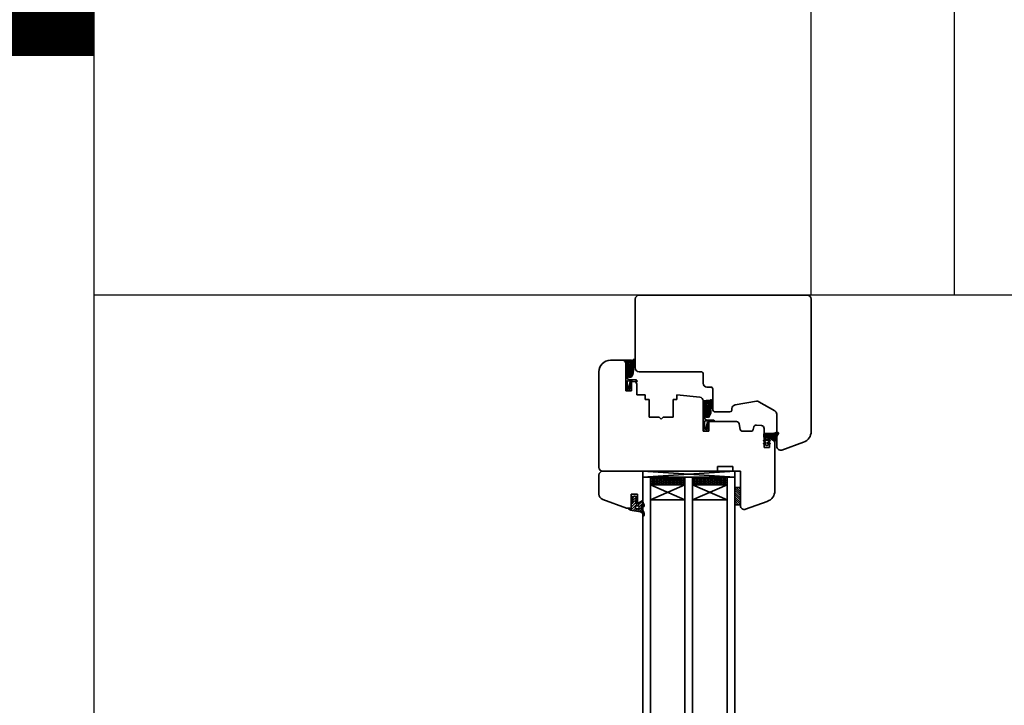
# Model space of a CAD drawing. Units: inches. Extents: x -55289 to 383486, y -40516 to 88872.
# Drawn here: x 16031 to 16546, y 7612 to 7970 of the extents above; entities that cross this region are included whole.
import ezdxf

# ---------------------------------------------------------------- set-up
doc = ezdxf.new("R2010")
doc.units = ezdxf.units.IN
doc.header["$LTSCALE"] = 250
doc.header["$MEASUREMENT"] = 0
for name, color, linetype in [('murivo', 7, 'Continuous'), ('Otvory', 8, 'Continuous'), ('Šrafy', 8, 'Continuous')]:
    doc.layers.add(name, color=color, linetype=linetype)
doc.layers.add('Výplne otvorov', color=7, linetype='Continuous', lineweight=35)
doc.linetypes.add('IZOLACE', pattern='A,0.00254,-2.54,[134,ltypeshp.shx,S=2.54,R=0,X=-2.54,Y=0],-5.08,[134,ltypeshp.shx,S=2.54,R=180,X=2.54,Y=0],-2.54', length=10.16254)

# ---------------------------------------------------------------- blocks, each defined once
blk = doc.blocks.new('A$C74C54D14')
at = {"layer": 'Výplne otvorov'}
h = blk.add_hatch(dxfattribs=at)
h.set_pattern_fill('ANSI31', color=256, scale=0.3, angle=180, style=0)
h.set_pattern_definition([(135, (2020.6355, -682.8932), (0.6735192, 0.6735192), [])])
h.paths.add_polyline_path([(-94.1, -488.6), (-95.62, -488.87, -0.375997), (-95.09, -487.96, -0.0375), (-93.64, -487.59), (-89.36, -486.87, 0.319609), (-88.12, -485.65), (-87.99, -484.95, -0.95535), (-87.4, -485.03), (-87.4, -485.93, -0.27161), (-88.53, -487.83, 0.339746), (-88.93, -488.64), (-88.51, -490.44, 0.748609), (-88.16, -490.48), (-88.09, -490.18), (-88.01, -489.7, -0.922605), (-87.4, -489.75), (-87.4, -490.44, -0.194581), (-88.12, -491.72, -0.994602), (-88.53, -492.41), (-91, -490.98, 0.57735), (-91.68, -491.37), (-91.68, -492.74, 0.133793), (-91.38, -492.49, -0.927124), (-90.97, -492.72, -0.184553), (-91.68, -493.39), (-91.68, -494.2, 0.133793), (-91.38, -493.95, -0.927124), (-90.97, -494.19, -0.184553), (-91.68, -494.85), (-92.28, -495.07, -0.176327), (-92.62, -495.07), (-93.22, -494.85, -0.184553), (-93.93, -494.19, -0.927124), (-93.52, -493.95, 0.133793), (-93.22, -494.2), (-93.22, -493.39, -0.184553), (-93.93, -492.72, -0.927124), (-93.52, -492.49, 0.133793), (-93.22, -492.74), (-93.22, -491.7, 0.354053), (-93.86, -491.11, -0.357717), (-94.1, -490.81)])
h.paths.add_polyline_path([(-91.62, -489.89), (-90.23, -489.89, 0.493145), (-89.94, -489.52), (-90.18, -488.6, 0.388879), (-90.52, -488.38), (-91.68, -488.58, 0.36397), (-91.92, -488.88), (-91.92, -489.59, 0.414214)], flags=16)
h = blk.add_hatch(dxfattribs=at)
h.set_pattern_fill('HEX', color=256, scale=0.05, angle=180, style=0)
h.set_pattern_definition([(180, (275.9652, -156.72), (-3e-17, -0.274963), [0.15875, -0.3175]), (300, (275.9652, -156.72), (0.23812494, 0.1374815), [0.15875, -0.3175]), (240, (275.80644, -156.72), (0.23812494, -0.1374815), [0.15875, -0.3175])])
edge = h.paths.add_edge_path()
edge.add_arc((-24.2, -526.01), 0.2, 450, 540)
edge.add_line((-24.4, -526.01), (-24.4, -527.41))
edge.add_arc((-24.2, -527.41), 0.2, 180, 287.2481)
edge.add_line((-24.14, -527.6), (-21.63, -527.51))
edge.add_arc((-21.3, -536.71), 9.2, 427.9461, 452, ccw=False)
edge.add_arc((-17.7, -527.81), 0.4, 247.9461, 395.2169)
edge.add_arc((-10.67, -522.85), 8.2, 187.6806, 215.2169, ccw=False)
edge.add_arc((-18.85, -523.95), 0.05, 367.6806, 480)
edge.add_line((-18.88, -523.91), (-22.05, -525.74))
edge.add_arc((-22.3, -525.31), 0.5, 270, 300, ccw=False)
edge.add_line((-22.3, -525.81), (-24.2, -525.81))
h = blk.add_hatch(color=256, dxfattribs=at)
edge = h.paths.add_edge_path()
edge.add_line((-23.2, -524.81), (-23.2, -524.21))
edge.add_arc((-23.2, -524.51), 0.3, 450, 630)
h = blk.add_hatch(color=256, dxfattribs=at)
edge = h.paths.add_edge_path()
edge.add_arc((-23.2, -524.51), 0.3, 270, 450)
edge.add_line((-23.2, -524.21), (-23.2, -524.81))
for p, q in [((-96.6, -488.78), (-109.03, -493.3)), ((-94.1, -488.6), (-95.62, -488.87)), ((-94.1, -488.6), (-95.62, -488.87)), ((-94.1, -488.6), (-95.57, -488.6)), ((-94.1, -496.1), (-94.1, -488.6)), ((-94.1, -490.81), (-94.1, -488.6)), ((-94.1, -490.81), (-94.1, -488.6)), ((-93.64, -487.59), (-89.33, -486.87)), ((-91.92, -488.88), (-91.92, -489.59)), ((-91.92, -489.59), (-91.92, -488.88)), ((-90.52, -488.38), (-91.68, -488.58)), ((-91.68, -488.58), (-90.52, -488.38)), ((-89.94, -489.52), (-90.18, -488.6)), ((-90.18, -488.6), (-89.94, -489.52)), ((-88.92, -488.69), (-88.51, -490.44)), ((-88.12, -485.65), (-87.99, -484.95)), ((-88.12, -485.65), (-87.99, -484.95)), ((-87.4, -484.98), (-87.4, -485.9)), ((-87.4, -485.9), (-87.4, -485.03)), ((-34.32, -488.12), (-22.95, -492.26)), ((-93.22, -492.74), (-93.22, -491.7)), ((-93.22, -492.74), (-93.22, -491.7)), ((-93.22, -494.2), (-93.22, -493.39)), ((-93.22, -494.2), (-93.22, -493.39)), ((-91.68, -491.37), (-91.68, -492.74)), ((-91.68, -492.74), (-91.68, -491.37)), ((-91.68, -493.39), (-91.68, -494.2)), ((-91.68, -494.2), (-91.68, -493.39)), ((-91.62, -489.89), (-90.23, -489.89)), ((-90.23, -489.89), (-91.62, -489.89)), ((-88.53, -492.41), (-91, -490.98)), ((-90.8, -491.1), (-88, -492.72)), ((-90.8, -496.1), (-90.8, -491.1)), ((-88.16, -490.48), (-88.09, -490.18)), ((-88.09, -490.18), (-88.01, -489.7)), ((-88.09, -490.18), (-88.01, -489.7)), ((-88, -508), (-88, -494.12)), ((-87.4, -489.75), (-87.4, -490.44)), ((-87.4, -490.44), (-87.4, -489.75)), ((-66, -493), (-84, -493)), ((-66, -493), (-84, -501)), ((-84, -493), (-66, -501)), ((-44, -493), (-62, -493)), ((-44, -501), (-62, -493)), ((-44, -493), (-62, -501)), ((-40, -499.5), (-40, -490.5)), ((-38.02, -490.5), (-40, -492.48)), ((-39.15, -490.5), (-40, -491.35)), ((-40, -499.5), (-40, -490.5)), ((-40, -490.5), (-37, -490.5)), ((-37, -490.6), (-40, -493.6)), ((-37, -491.72), (-40, -494.72)), ((-37, -492.84), (-40, -495.84)), ((-37, -493.97), (-40, -496.97)), ((-37, -508), (-37, -490)), ((-37, -490.5), (-37, -499.5)), ((-111, -496.12), (-111, -506)), ((-90.8, -496.1), (-94.1, -496.1)), ((-92.62, -495.07), (-93.22, -494.85)), ((-92.62, -495.07), (-93.22, -494.85)), ((-91.68, -494.85), (-92.28, -495.07)), ((-92.28, -495.07), (-91.68, -494.85)), ((-37, -495.09), (-40, -498.09)), ((-37, -496.21), (-40, -499.21)), ((-37, -497.33), (-39.17, -499.5)), ((-37, -498.46), (-38.04, -499.5)), ((-19, -522.59), (-19, -497.9)), ((-66, -501), (-84, -501)), ((-83.85, -501.79), (-84, -501.54)), ((-84, -502.05), (-83.85, -501.79)), ((-83.85, -502.89), (-84, -502.64)), ((-84, -503.15), (-83.85, -502.89)), ((-83.85, -503.99), (-84, -503.74)), ((-84, -504.25), (-83.85, -503.99)), ((-80, -504), (-84, -505)), ((-83.22, -501.79), (-83.85, -501.79)), ((-83.22, -502.89), (-83.85, -502.89)), ((-83.22, -503.99), (-83.85, -503.99)), ((-83.22, -501.79), (-82.9, -501.24)), ((-82.9, -502.34), (-83.22, -501.79)), ((-83.22, -502.89), (-82.9, -502.34)), ((-82.9, -503.44), (-83.22, -502.89)), ((-83.22, -503.99), (-82.9, -503.44)), ((-82.9, -504.54), (-83.22, -503.99)), ((-82.9, -501.24), (-83.04, -501)), ((-83.02, -504.76), (-82.9, -504.54)), ((-82.26, -501.24), (-82.9, -501.24)), ((-82.26, -502.34), (-82.9, -502.34)), ((-82.26, -503.44), (-82.9, -503.44)), ((-82.26, -504.54), (-82.9, -504.54)), ((-82.26, -501.24), (-82.12, -501)), ((-81.95, -501.79), (-82.26, -501.24)), ((-82.26, -502.34), (-81.95, -501.79)), ((-81.95, -502.89), (-82.26, -502.34)), ((-82.26, -503.44), (-81.95, -502.89)), ((-81.95, -503.99), (-82.26, -503.44)), ((-82.26, -504.54), (-81.95, -503.99)), ((-82.25, -504.56), (-82.26, -504.54)), ((-81.31, -501.79), (-81.95, -501.79)), ((-81.31, -502.89), (-81.95, -502.89)), ((-81.31, -503.99), (-81.95, -503.99)), ((-81.31, -501.79), (-80.99, -501.24)), ((-80.99, -502.34), (-81.31, -501.79)), ((-81.31, -502.89), (-80.99, -502.34)), ((-80.99, -503.44), (-81.31, -502.89)), ((-81.31, -503.99), (-80.99, -503.44)), ((-81.14, -504.29), (-81.31, -503.99)), ((-80.99, -501.24), (-81.14, -501)), ((-80.36, -501.24), (-80.99, -501.24)), ((-80.36, -502.34), (-80.99, -502.34)), ((-80.36, -503.44), (-80.99, -503.44)), ((-80.36, -501.24), (-80.22, -501)), ((-80.04, -501.79), (-80.36, -501.24)), ((-80.36, -502.34), (-80.04, -501.79)), ((-80.04, -502.89), (-80.36, -502.34)), ((-80.36, -503.44), (-80.04, -502.89)), ((-80.04, -503.99), (-80.36, -503.44)), ((-80.05, -504.01), (-80.04, -503.99)), ((-79.41, -501.79), (-80.04, -501.79)), ((-79.41, -502.89), (-80.04, -502.89)), ((-79.41, -503.99), (-80.04, -503.99)), ((-70, -504), (-80, -504)), ((-79.41, -501.79), (-79.09, -501.24)), ((-79.09, -502.34), (-79.41, -501.79)), ((-79.41, -502.89), (-79.09, -502.34)), ((-79.09, -503.44), (-79.41, -502.89)), ((-79.41, -503.99), (-79.09, -503.44)), ((-79.4, -504), (-79.41, -503.99)), ((-79.09, -501.24), (-79.23, -501)), ((-78.45, -501.24), (-79.09, -501.24)), ((-78.45, -502.34), (-79.09, -502.34)), ((-78.45, -503.44), (-79.09, -503.44)), ((-78.45, -501.24), (-78.31, -501)), ((-78.14, -501.79), (-78.45, -501.24)), ((-78.45, -502.34), (-78.14, -501.79)), ((-78.14, -502.89), (-78.45, -502.34)), ((-78.45, -503.44), (-78.14, -502.89)), ((-78.14, -503.99), (-78.45, -503.44)), ((-77.5, -501.79), (-78.14, -501.79)), ((-77.5, -502.89), (-78.14, -502.89)), ((-77.5, -503.99), (-78.14, -503.99)), ((-78.14, -504), (-78.14, -503.99)), ((-77.5, -501.79), (-77.18, -501.24)), ((-77.18, -502.34), (-77.5, -501.79)), ((-77.5, -502.89), (-77.18, -502.34)), ((-77.18, -503.44), (-77.5, -502.89)), ((-77.5, -503.99), (-77.18, -503.44)), ((-77.5, -504), (-77.5, -503.99)), ((-77.18, -501.24), (-77.33, -501)), ((-76.55, -501.24), (-77.18, -501.24)), ((-76.55, -502.34), (-77.18, -502.34)), ((-76.55, -503.44), (-77.18, -503.44)), ((-76.55, -501.24), (-76.41, -501)), ((-76.23, -501.79), (-76.55, -501.24)), ((-76.55, -502.34), (-76.23, -501.79)), ((-76.23, -502.89), (-76.55, -502.34)), ((-76.55, -503.44), (-76.23, -502.89)), ((-76.23, -503.99), (-76.55, -503.44)), ((-75.6, -501.79), (-76.23, -501.79)), ((-75.6, -502.89), (-76.23, -502.89)), ((-75.6, -503.99), (-76.23, -503.99)), ((-76.23, -504), (-76.23, -503.99)), ((-75.6, -501.79), (-75.28, -501.24)), ((-75.28, -502.34), (-75.6, -501.79)), ((-75.6, -502.89), (-75.28, -502.34)), ((-75.28, -503.44), (-75.6, -502.89)), ((-75.6, -503.99), (-75.28, -503.44)), ((-75.59, -504), (-75.6, -503.99)), ((-75.28, -501.24), (-75.42, -501)), ((-74.64, -501.24), (-75.28, -501.24)), ((-74.64, -502.34), (-75.28, -502.34)), ((-74.64, -503.44), (-75.28, -503.44)), ((-74.64, -501.24), (-74.5, -501)), ((-74.33, -501.79), (-74.64, -501.24)), ((-74.64, -502.34), (-74.33, -501.79)), ((-74.33, -502.89), (-74.64, -502.34)), ((-74.64, -503.44), (-74.33, -502.89)), ((-74.33, -503.99), (-74.64, -503.44)), ((-73.69, -501.79), (-74.33, -501.79)), ((-73.69, -502.89), (-74.33, -502.89)), ((-73.69, -503.99), (-74.33, -503.99)), ((-74.33, -504), (-74.33, -503.99)), ((-73.69, -501.79), (-73.37, -501.24)), ((-73.37, -502.34), (-73.69, -501.79)), ((-73.69, -502.89), (-73.37, -502.34)), ((-73.37, -503.44), (-73.69, -502.89)), ((-73.69, -503.99), (-73.37, -503.44)), ((-73.69, -504), (-73.69, -503.99)), ((-73.37, -501.24), (-73.52, -501)), ((-72.74, -501.24), (-73.37, -501.24)), ((-72.74, -502.34), (-73.37, -502.34)), ((-72.74, -503.44), (-73.37, -503.44)), ((-72.74, -501.24), (-72.6, -501)), ((-72.42, -501.79), (-72.74, -501.24)), ((-72.74, -502.34), (-72.42, -501.79)), ((-72.42, -502.89), (-72.74, -502.34)), ((-72.74, -503.44), (-72.42, -502.89)), ((-72.42, -503.99), (-72.74, -503.44)), ((-71.79, -501.79), (-72.42, -501.79)), ((-71.79, -502.89), (-72.42, -502.89)), ((-71.79, -503.99), (-72.42, -503.99)), ((-72.42, -504), (-72.42, -503.99)), ((-71.79, -501.79), (-71.47, -501.24)), ((-71.47, -502.34), (-71.79, -501.79)), ((-71.79, -502.89), (-71.47, -502.34)), ((-71.47, -503.44), (-71.79, -502.89)), ((-71.79, -503.99), (-71.47, -503.44)), ((-71.78, -504), (-71.79, -503.99)), ((-71.47, -501.24), (-71.61, -501)), ((-70.83, -501.24), (-71.47, -501.24)), ((-70.83, -502.34), (-71.47, -502.34)), ((-70.83, -503.44), (-71.47, -503.44)), ((-70.83, -501.24), (-70.69, -501)), ((-70.52, -501.79), (-70.83, -501.24)), ((-70.83, -502.34), (-70.52, -501.79)), ((-70.52, -502.89), (-70.83, -502.34)), ((-70.83, -503.44), (-70.52, -502.89)), ((-70.52, -503.99), (-70.83, -503.44)), ((-69.88, -501.79), (-70.52, -501.79)), ((-69.88, -502.89), (-70.52, -502.89)), ((-69.88, -503.99), (-70.52, -503.99)), ((-70.52, -504), (-70.52, -503.99)), ((-66, -505), (-70, -504)), ((-69.88, -501.79), (-69.56, -501.24)), ((-69.56, -502.34), (-69.88, -501.79)), ((-69.88, -502.89), (-69.56, -502.34)), ((-69.56, -503.44), (-69.88, -502.89)), ((-69.88, -503.99), (-69.56, -503.44)), ((-69.86, -504.04), (-69.88, -503.99)), ((-69.56, -501.24), (-69.71, -501)), ((-68.93, -501.24), (-69.56, -501.24)), ((-68.93, -502.34), (-69.56, -502.34)), ((-68.93, -503.44), (-69.56, -503.44)), ((-68.93, -501.24), (-68.79, -501)), ((-68.61, -501.79), (-68.93, -501.24)), ((-68.93, -502.34), (-68.61, -501.79)), ((-68.61, -502.89), (-68.93, -502.34)), ((-68.93, -503.44), (-68.61, -502.89)), ((-68.61, -503.99), (-68.93, -503.44)), ((-68.79, -504.3), (-68.61, -503.99)), ((-67.98, -501.79), (-68.61, -501.79)), ((-67.98, -502.89), (-68.61, -502.89)), ((-67.98, -503.99), (-68.61, -503.99)), ((-67.98, -501.79), (-67.66, -501.24)), ((-67.66, -502.34), (-67.98, -501.79)), ((-67.98, -502.89), (-67.66, -502.34)), ((-67.66, -503.44), (-67.98, -502.89)), ((-67.98, -503.99), (-67.66, -503.44)), ((-67.66, -504.54), (-67.98, -503.99)), ((-67.66, -501.24), (-67.8, -501)), ((-67.68, -504.58), (-67.66, -504.54)), ((-67.02, -501.24), (-67.66, -501.24)), ((-67.02, -502.34), (-67.66, -502.34)), ((-67.02, -503.44), (-67.66, -503.44)), ((-67.02, -504.54), (-67.66, -504.54)), ((-67.02, -501.24), (-66.88, -501)), ((-66.71, -501.79), (-67.02, -501.24)), ((-67.02, -502.34), (-66.71, -501.79)), ((-66.71, -502.89), (-67.02, -502.34)), ((-67.02, -503.44), (-66.71, -502.89)), ((-66.71, -503.99), (-67.02, -503.44)), ((-67.02, -504.54), (-66.71, -503.99)), ((-66.89, -504.78), (-67.02, -504.54)), ((-66.07, -501.79), (-66.71, -501.79)), ((-66.07, -502.89), (-66.71, -502.89)), ((-66.07, -503.99), (-66.71, -503.99)), ((-66.07, -501.79), (-66, -501.67)), ((-66, -501.92), (-66.07, -501.79)), ((-66.07, -502.89), (-66, -502.77)), ((-66, -503.02), (-66.07, -502.89)), ((-66.07, -503.99), (-66, -503.87)), ((-66, -504.12), (-66.07, -503.99)), ((-44, -501), (-62, -501)), ((-61.94, -501.24), (-62, -501.15)), ((-62, -501.34), (-61.94, -501.24)), ((-61.94, -502.34), (-62, -502.25)), ((-62, -502.44), (-61.94, -502.34)), ((-61.94, -503.44), (-62, -503.35)), ((-62, -503.54), (-61.94, -503.44)), ((-58, -504), (-62, -505)), ((-61.94, -504.54), (-62, -504.45)), ((-62, -504.64), (-61.94, -504.54)), ((-61.31, -501.24), (-61.94, -501.24)), ((-61.31, -502.34), (-61.94, -502.34)), ((-61.31, -503.44), (-61.94, -503.44)), ((-61.31, -504.54), (-61.94, -504.54)), ((-61.31, -501.24), (-61.17, -501)), ((-60.99, -501.79), (-61.31, -501.24)), ((-61.31, -502.34), (-60.99, -501.79)), ((-60.99, -502.89), (-61.31, -502.34)), ((-61.31, -503.44), (-60.99, -502.89)), ((-60.99, -503.99), (-61.31, -503.44)), ((-61.31, -504.54), (-60.99, -503.99)), ((-61.17, -504.79), (-61.31, -504.54)), ((-60.36, -501.79), (-60.99, -501.79)), ((-60.36, -502.89), (-60.99, -502.89)), ((-60.36, -503.99), (-60.99, -503.99)), ((-60.36, -501.79), (-60.04, -501.24)), ((-60.04, -502.34), (-60.36, -501.79)), ((-60.36, -502.89), (-60.04, -502.34)), ((-60.04, -503.44), (-60.36, -502.89)), ((-60.36, -503.99), (-60.04, -503.44)), ((-60.06, -504.51), (-60.36, -503.99)), ((-60.04, -501.24), (-60.18, -501)), ((-59.4, -501.24), (-60.04, -501.24)), ((-59.4, -502.34), (-60.04, -502.34)), ((-59.4, -503.44), (-60.04, -503.44)), ((-59.4, -501.24), (-59.26, -501)), ((-59.09, -501.79), (-59.4, -501.24)), ((-59.4, -502.34), (-59.09, -501.79)), ((-59.09, -502.89), (-59.4, -502.34)), ((-59.4, -503.44), (-59.09, -502.89)), ((-59.09, -503.99), (-59.4, -503.44)), ((-59.27, -504.32), (-59.09, -503.99)), ((-58.45, -501.79), (-59.09, -501.79)), ((-58.45, -502.89), (-59.09, -502.89)), ((-58.45, -503.99), (-59.09, -503.99)), ((-58.45, -501.79), (-58.13, -501.24)), ((-58.13, -502.34), (-58.45, -501.79)), ((-58.45, -502.89), (-58.13, -502.34)), ((-58.13, -503.44), (-58.45, -502.89)), ((-58.45, -503.99), (-58.13, -503.44)), ((-58.39, -504.1), (-58.45, -503.99)), ((-58.13, -501.24), (-58.28, -501)), ((-57.5, -501.24), (-58.13, -501.24)), ((-57.5, -502.34), (-58.13, -502.34)), ((-57.5, -503.44), (-58.13, -503.44)), ((-48, -504), (-58, -504)), ((-57.5, -501.24), (-57.36, -501)), ((-57.18, -501.79), (-57.5, -501.24)), ((-57.5, -502.34), (-57.18, -501.79)), ((-57.18, -502.89), (-57.5, -502.34)), ((-57.5, -503.44), (-57.18, -502.89)), ((-57.18, -503.99), (-57.5, -503.44)), ((-56.55, -501.79), (-57.18, -501.79)), ((-56.55, -502.89), (-57.18, -502.89)), ((-56.55, -503.99), (-57.18, -503.99)), ((-57.18, -504), (-57.18, -503.99)), ((-56.55, -501.79), (-56.23, -501.24)), ((-56.23, -502.34), (-56.55, -501.79)), ((-56.55, -502.89), (-56.23, -502.34)), ((-56.23, -503.44), (-56.55, -502.89)), ((-56.55, -503.99), (-56.23, -503.44)), ((-56.54, -504), (-56.55, -503.99)), ((-56.23, -501.24), (-56.37, -501)), ((-55.59, -501.24), (-56.23, -501.24)), ((-55.59, -502.34), (-56.23, -502.34)), ((-55.59, -503.44), (-56.23, -503.44)), ((-55.59, -501.24), (-55.45, -501)), ((-55.28, -501.79), (-55.59, -501.24)), ((-55.59, -502.34), (-55.28, -501.79)), ((-55.28, -502.89), (-55.59, -502.34)), ((-55.59, -503.44), (-55.28, -502.89)), ((-55.28, -503.99), (-55.59, -503.44)), ((-54.64, -501.79), (-55.28, -501.79)), ((-54.64, -502.89), (-55.28, -502.89)), ((-54.64, -503.99), (-55.28, -503.99)), ((-55.28, -504), (-55.28, -503.99)), ((-54.64, -501.79), (-54.32, -501.24)), ((-54.32, -502.34), (-54.64, -501.79)), ((-54.64, -502.89), (-54.32, -502.34)), ((-54.32, -503.44), (-54.64, -502.89)), ((-54.64, -503.99), (-54.32, -503.44)), ((-54.64, -504), (-54.64, -503.99)), ((-54.32, -501.24), (-54.47, -501)), ((-53.69, -501.24), (-54.32, -501.24)), ((-53.69, -502.34), (-54.32, -502.34)), ((-53.69, -503.44), (-54.32, -503.44)), ((-53.69, -501.24), (-53.55, -501)), ((-53.37, -501.79), (-53.69, -501.24)), ((-53.69, -502.34), (-53.37, -501.79)), ((-53.37, -502.89), (-53.69, -502.34)), ((-53.69, -503.44), (-53.37, -502.89)), ((-53.37, -503.99), (-53.69, -503.44)), ((-52.74, -501.79), (-53.37, -501.79)), ((-52.74, -502.89), (-53.37, -502.89)), ((-52.74, -503.99), (-53.37, -503.99)), ((-53.37, -504), (-53.37, -503.99)), ((-52.74, -501.79), (-52.42, -501.24)), ((-52.42, -502.34), (-52.74, -501.79)), ((-52.74, -502.89), (-52.42, -502.34)), ((-52.42, -503.44), (-52.74, -502.89)), ((-52.74, -503.99), (-52.42, -503.44)), ((-52.73, -504), (-52.74, -503.99)), ((-52.42, -501.24), (-52.56, -501)), ((-51.78, -501.24), (-52.42, -501.24)), ((-51.78, -502.34), (-52.42, -502.34)), ((-51.78, -503.44), (-52.42, -503.44)), ((-51.78, -501.24), (-51.64, -501)), ((-51.47, -501.79), (-51.78, -501.24)), ((-51.78, -502.34), (-51.47, -501.79)), ((-51.47, -502.89), (-51.78, -502.34)), ((-51.78, -503.44), (-51.47, -502.89)), ((-51.47, -503.99), (-51.78, -503.44)), ((-50.83, -501.79), (-51.47, -501.79)), ((-50.83, -502.89), (-51.47, -502.89)), ((-50.83, -503.99), (-51.47, -503.99)), ((-51.47, -504), (-51.47, -503.99)), ((-50.83, -501.79), (-50.51, -501.24)), ((-50.51, -502.34), (-50.83, -501.79)), ((-50.83, -502.89), (-50.51, -502.34)), ((-50.51, -503.44), (-50.83, -502.89)), ((-50.83, -503.99), (-50.51, -503.44)), ((-50.83, -504), (-50.83, -503.99)), ((-50.51, -501.24), (-50.66, -501)), ((-49.88, -501.24), (-50.51, -501.24)), ((-49.88, -502.34), (-50.51, -502.34)), ((-49.88, -503.44), (-50.51, -503.44)), ((-49.88, -501.24), (-49.74, -501)), ((-49.56, -501.79), (-49.88, -501.24)), ((-49.88, -502.34), (-49.56, -501.79)), ((-49.56, -502.89), (-49.88, -502.34)), ((-49.88, -503.44), (-49.56, -502.89)), ((-49.56, -503.99), (-49.88, -503.44)), ((-48.93, -501.79), (-49.56, -501.79)), ((-48.93, -502.89), (-49.56, -502.89)), ((-48.93, -503.99), (-49.56, -503.99)), ((-49.56, -504), (-49.56, -503.99)), ((-48.93, -501.79), (-48.61, -501.24)), ((-48.61, -502.34), (-48.93, -501.79)), ((-48.93, -502.89), (-48.61, -502.34)), ((-48.61, -503.44), (-48.93, -502.89)), ((-48.93, -503.99), (-48.61, -503.44)), ((-48.92, -504), (-48.93, -503.99)), ((-48.61, -501.24), (-48.75, -501)), ((-47.97, -501.24), (-48.61, -501.24)), ((-47.97, -502.34), (-48.61, -502.34)), ((-47.97, -503.44), (-48.61, -503.44)), ((-44, -505), (-48, -504)), ((-47.97, -501.24), (-47.83, -501)), ((-47.66, -501.79), (-47.97, -501.24)), ((-47.97, -502.34), (-47.66, -501.79)), ((-47.66, -502.89), (-47.97, -502.34)), ((-47.97, -503.44), (-47.66, -502.89)), ((-47.66, -503.99), (-47.97, -503.44)), ((-47.7, -504.07), (-47.66, -503.99)), ((-47.02, -501.79), (-47.66, -501.79)), ((-47.02, -502.89), (-47.66, -502.89)), ((-47.02, -503.99), (-47.66, -503.99)), ((-47.02, -501.79), (-46.7, -501.24)), ((-46.7, -502.34), (-47.02, -501.79)), ((-47.02, -502.89), (-46.7, -502.34)), ((-46.7, -503.44), (-47.02, -502.89)), ((-47.02, -503.99), (-46.7, -503.44)), ((-46.85, -504.29), (-47.02, -503.99)), ((-46.7, -501.24), (-46.85, -501)), ((-46.07, -501.24), (-46.7, -501.24)), ((-46.07, -502.34), (-46.7, -502.34)), ((-46.07, -503.44), (-46.7, -503.44)), ((-46.07, -501.24), (-45.93, -501)), ((-45.75, -501.79), (-46.07, -501.24)), ((-46.07, -502.34), (-45.75, -501.79)), ((-45.75, -502.89), (-46.07, -502.34)), ((-46.07, -503.44), (-45.75, -502.89)), ((-45.75, -503.99), (-46.07, -503.44)), ((-46.04, -504.49), (-45.75, -503.99)), ((-45.12, -501.79), (-45.75, -501.79)), ((-45.12, -502.89), (-45.75, -502.89)), ((-45.12, -503.99), (-45.75, -503.99)), ((-45.12, -501.79), (-44.8, -501.24)), ((-44.8, -502.34), (-45.12, -501.79)), ((-45.12, -502.89), (-44.8, -502.34)), ((-44.8, -503.44), (-45.12, -502.89)), ((-45.12, -503.99), (-44.8, -503.44)), ((-44.8, -504.54), (-45.12, -503.99)), ((-44.8, -501.24), (-44.94, -501)), ((-44.93, -504.77), (-44.8, -504.54)), ((-44.16, -501.24), (-44.8, -501.24)), ((-44.16, -502.34), (-44.8, -502.34)), ((-44.16, -503.44), (-44.8, -503.44)), ((-44.16, -504.54), (-44.8, -504.54)), ((-44.16, -501.24), (-44.02, -501)), ((-44, -501.53), (-44.16, -501.24)), ((-44.16, -502.34), (-44, -502.06)), ((-44, -502.63), (-44.16, -502.34)), ((-44.16, -503.44), (-44, -503.16)), ((-44, -503.73), (-44.16, -503.44)), ((-44.16, -504.54), (-44, -504.26)), ((-44, -504.83), (-44.16, -504.54)), ((-37, -499.5), (-40, -499.5)), ((-49.25, -508), (-109, -508)), ((-88, -508), (-109, -508)), ((-84, -505), (-88, -505)), ((-88, -508), (-88, -505)), ((-40, -508), (-88, -505)), ((-40, -505), (-88, -508)), ((-40, -505), (-88, -505)), ((-40, -508), (-88, -508)), ((-83.92, -504.98), (-84, -504.84)), ((-66.01, -505), (-66, -504.97)), ((-62, -505), (-66, -505)), ((-49, -508.25), (-49.25, -508)), ((-49, -510.5), (-49, -508.25)), ((-40, -505), (-44, -505)), ((-41, -508.25), (-40.75, -508)), ((-41, -510.5), (-41, -508.25)), ((-37, -508), (-40.75, -508)), ((-40, -508), (-40, -505)), ((-111, -560), (-111, -510)), ((-41, -510.5), (-49, -510.5)), ((-15.32, -519.12), (-3.95, -523.26)), ((-23.54, -521.58), (-24.81, -522.17)), ((-23.76, -523.29), (-24.81, -523.77)), ((-23.7, -522.37), (-24.63, -522.64)), ((-23.8, -524), (-24.63, -524.24)), ((-24.6, -530.39), (-24.6, -520.37)), ((-21.8, -520.37), (-24.6, -520.37)), ((-21.8, -520.37), (-24.6, -520.37)), ((-23.88, -525.23), (-23.8, -524)), ((-23.76, -523.29), (-23.7, -522.37)), ((-22.86, -521.58), (-21.59, -522.17)), ((-22.64, -523.29), (-22.7, -522.37)), ((-22.7, -522.37), (-21.77, -522.64)), ((-22.64, -523.29), (-21.59, -523.77)), ((-22.6, -524), (-21.77, -524.24)), ((-22.52, -525.23), (-22.6, -524)), ((-18.88, -523.91), (-22.05, -525.74)), ((-18.98, -523.74), (-21.93, -525.44)), ((-21.8, -524.5), (-21.8, -520.37)), ((-21.05, -524.93), (-20, -524.33)), ((-18, -537.85), (-18, -521)), ((-56.5, -529), (-53.5, -529)), ((-56.5, -544.75), (-56.5, -529)), ((-56.5, -529.99), (-56.5, -534.31)), ((-55.8, -530.12), (-55.8, -534)), ((-55.17, -530.12), (-54.18, -533.58)), ((-54.53, -529.75), (-53.5, -533.41)), ((-53.5, -534), (-53.5, -529)), ((-37.18, -529.84), (-37.64, -532.73)), ((-36.19, -529), (-31.28, -529)), ((-29.95, -531.22), (-30.31, -529.76)), ((-24.7, -527.51), (-24.7, -525.81)), ((-24.18, -525.51), (-24.4, -525.51)), ((-24.4, -527.41), (-24.4, -526.01)), ((-21.62, -527.71), (-24.39, -527.81)), ((-22.3, -525.81), (-24.2, -525.81)), ((-21.63, -527.51), (-24.14, -527.6)), ((-22.18, -525.51), (-22.22, -525.51)), ((0, -598), (0, -528.9)), ((-78.5, -535.2), (-79.5, -536.2)), ((-78.5, -535.2), (-77.5, -536.2)), ((-56.5, -534.31), (-56.5, -544.2)), ((-55.38, -534.29), (-50.49, -534)), ((-54.89, -534.96), (-51.14, -534.74)), ((-53.65, -533.65), (-53.94, -533.72)), ((-53.5, -534), (-39.12, -534)), ((-25.97, -531.89), (-28.68, -532.12)), ((-79.5, -536.2), (-84.75, -536.2)), ((-84.75, -536.2), (-84.75, -545.5)), ((-72.25, -536.2), (-77.5, -536.2)), ((-72.25, -536.2), (-72.25, -545.5)), ((-55.8, -535.96), (-55.8, -544.2)), ((-55.8, -535.96), (-55.8, -544.2)), ((-55.8, -535.96), (-55.8, -544.2)), ((-55.8, -535.96), (-55.8, -544.2)), ((-54.67, -536.45), (-55.8, -537.58)), ((-53.85, -536.53), (-55.8, -538.48)), ((-55.8, -538), (-53.97, -539.82)), ((-54.49, -538.07), (-55.8, -539.38)), ((-54.21, -538.69), (-55.8, -540.28)), ((-55.8, -538.89), (-54.01, -540.69)), ((-54.02, -539.4), (-55.8, -541.17)), ((-55.8, -539.79), (-54.18, -541.41)), ((-53.97, -540.24), (-55.8, -542.07)), ((-55.79, -537.11), (-54.21, -538.69)), ((-55.48, -536.54), (-53.97, -536.37)), ((-55.46, -536.54), (-54.37, -537.63)), ((-54.91, -536.27), (-53.67, -536.17)), ((-54.65, -536.45), (-53.1, -538)), ((-53.51, -537.08), (-54.07, -537.65)), ((-53.22, -537.69), (-53.74, -538.22)), ((-53.71, -538.29), (-52.83, -539.17)), ((-52.99, -538.36), (-53.5, -538.88)), ((-52.78, -539.95), (-53.39, -540.56)), ((-53.38, -539.51), (-52.78, -540.11)), ((-52.83, -539.11), (-53.37, -539.64)), ((-53.37, -540.42), (-52.87, -540.93)), ((-51.5, -551), (-51.5, -540.5)), ((-42.5, -539), (-50, -539)), ((-41.42, -540.86), (-41.5, -539.91)), ((-27.31, -544.37), (-19, -539.58)), ((-84.75, -545.5), (-86.75, -545.5)), ((-86.75, -545.5), (-86.75, -548)), ((-70.25, -545.5), (-72.25, -545.5)), ((-70.25, -545.5), (-70.25, -548)), ((-56.5, -544.2), (-55.8, -544.2)), ((-56.5, -544.2), (-56.5, -544.9)), ((-56.5, -544.2), (-55.8, -544.2)), ((-56.5, -544.2), (-55.8, -544.2)), ((-56.5, -544.2), (-56.5, -544.9)), ((-56.5, -544.2), (-55.8, -544.2)), ((-56.5, -544.9), (-55.8, -544.9)), ((-55.8, -540.69), (-54.45, -542.04)), ((-54.15, -541.32), (-55.8, -542.97)), ((-55.8, -541.59), (-54.8, -542.59)), ((-55.8, -542.49), (-53.51, -544.78)), ((-55.04, -543.11), (-55.8, -543.87)), ((-55.8, -543.38), (-54.31, -544.87)), ((-55.8, -544.9), (-55.58, -544.79)), ((-54.6, -543.57), (-55.5, -544.47)), ((-53.95, -543.82), (-54.9, -544.76)), ((-51.7, -542.46), (-54.11, -544.88)), ((-54.07, -542.42), (-53.36, -543.13)), ((-52.55, -541.52), (-54.02, -542.99)), ((-53.75, -541.84), (-52.79, -542.8)), ((-52.87, -540.94), (-53.73, -541.8)), ((-53.56, -543.83), (-52.69, -544.7)), ((-53.51, -541.18), (-51.7, -542.99)), ((-51.7, -541.56), (-53.24, -543.1)), ((-51.7, -543.36), (-52.95, -544.61)), ((-52.9, -543.59), (-51.9, -544.59)), ((-52.7, -542.66), (-52.82, -543.55)), ((-52.73, -542.86), (-51.71, -543.89)), ((-52.72, -545.09), (-52.66, -545.24)), ((-52.51, -544.88), (-52.29, -545.1)), ((-52.42, -545.44), (-52.47, -545.43)), ((-52.47, -545.43), (-52.47, -545.43)), ((-51.8, -544.36), (-52.45, -545)), ((-52.3, -541.49), (-51.7, -542.1)), ((-52.09, -545.27), (-52.17, -545.35)), ((-52.13, -545.04), (-51.94, -544.67)), ((-51.7, -541.34), (-51.7, -543.73)), ((-51.5, -543.86), (-51.5, -541.32)), ((-28.65, -544.61), (-39.77, -542.65)), ((-97, -564.5), (-97, -550)), ((-94, -550), (-97, -550)), ((-95.03, -550.75), (-94, -554.41)), ((-94, -550), (-94, -555)), ((-91.2, -548), (-91.2, -553.5)), ((-86.75, -548), (-91.2, -548)), ((-70.25, -548), (-58.29, -546.74)), ((-97, -550.99), (-97, -555.31)), ((-97, -555.31), (-97, -565.2)), ((-96.3, -551.12), (-96.3, -555)), ((-95.88, -555.29), (-90.99, -555)), ((-95.67, -551.12), (-94.68, -554.58)), ((-95.39, -555.96), (-91.64, -555.74)), ((-94.15, -554.65), (-94.44, -554.72)), ((-92.7, -555), (-94, -555)), ((-56.5, -559), (-56.5, -554)), ((-52.5, -552), (-54.5, -552)), ((-96.3, -556.96), (-96.3, -565.2)), ((-96.3, -556.96), (-96.3, -565.2)), ((-94.93, -557.42), (-96.3, -558.79)), ((-94.27, -557.66), (-96.3, -559.69)), ((-96.3, -558.3), (-94.61, -559.99)), ((-94.92, -559.2), (-96.3, -560.58)), ((-96.3, -559.2), (-94.46, -561.04)), ((-94.66, -559.84), (-96.3, -561.48)), ((-96.3, -560.1), (-94.54, -561.86)), ((-94.5, -560.58), (-96.3, -562.38)), ((-96.3, -561), (-94.73, -562.56)), ((-95.94, -557.53), (-96.15, -557.74)), ((-96.07, -557.63), (-94.99, -558.72)), ((-95.98, -557.54), (-94.47, -557.37)), ((-95.41, -557.27), (-94.17, -557.17)), ((-95.34, -557.47), (-93.5, -559.3)), ((-94.53, -557.38), (-94.3, -557.61)), ((-93.94, -558.22), (-94.48, -558.76)), ((-93.66, -558.84), (-94.18, -559.36)), ((-94.08, -559.63), (-93.3, -560.41)), ((-93.45, -559.53), (-93.96, -560.04)), ((-93.28, -561.16), (-93.92, -561.8)), ((-93.31, -560.29), (-93.86, -560.84)), ((-93.86, -560.74), (-93.29, -561.31)), ((-57.5, -560), (-90, -560)), ((-98.5, -566), (-105, -566)), ((-98.5, -566), (-94.37, -566)), ((-97, -565.2), (-96.3, -565.2)), ((-97, -565.2), (-97, -565.9)), ((-97, -565.2), (-96.3, -565.2)), ((-97, -565.9), (-96.3, -565.9)), ((-94.48, -561.46), (-96.3, -563.28)), ((-96.3, -561.9), (-95.03, -563.17)), ((-94.76, -562.64), (-96.3, -564.18)), ((-96.3, -562.79), (-95.39, -563.7)), ((-96.3, -563.69), (-94.17, -565.82)), ((-95.46, -564.23), (-96.3, -565.07)), ((-96.3, -564.59), (-95.04, -565.85)), ((-96.3, -565.9), (-96.08, -565.79)), ((-94.97, -564.64), (-95.87, -565.55)), ((-94.26, -564.83), (-95.24, -565.81)), ((-94.65, -563.54), (-94.06, -564.14)), ((-93.39, -562.16), (-94.45, -563.22)), ((-92.83, -562.51), (-94.39, -564.06)), ((-92.2, -563.67), (-94.39, -565.86)), ((-94.32, -562.98), (-93.39, -563.9)), ((-94.26, -564.83), (-93.48, -565.61)), ((-94.06, -562.34), (-92.2, -564.2)), ((-93.89, -561.61), (-93.39, -562.11)), ((-93.53, -564.67), (-92.47, -565.73)), ((-93.2, -563.66), (-93.32, -564.55)), ((-92.2, -564.57), (-93.28, -565.65)), ((-93.25, -564.04), (-92.23, -565.07)), ((-92.2, -562.77), (-93.22, -563.79)), ((-93.22, -566.09), (-93.16, -566.24)), ((-92.98, -562.53), (-92.2, -563.3)), ((-92.47, -565.74), (-92.83, -566.09)), ((-92.59, -566.27), (-92.67, -566.35)), ((-92.63, -566.04), (-92.44, -565.67)), ((-92.44, -562.17), (-92.2, -562.4)), ((-92.2, -562.34), (-92.2, -564.73)), ((-92, -598), (-92, -562)), ((-92, -564.86), (-92, -562.32)), ((-92.92, -566.44), (-92.97, -566.43)), ((-92.97, -566.43), (-92.97, -566.43)), ((-92, -598), (-92, -578.73)), ((0, -598), (0, -578.73)), ((-2, -600), (-90, -600))]:
    blk.add_line(p, q, dxfattribs=at)
at = {"layer": 'Výplne otvorov', "ltscale": 0.735}
for points in [[(-88, -505), (-84, -505), (-84, -95), (-88, -95)], [(-66, -505), (-62, -505), (-62, -95), (-66, -95)], [(-44, -505), (-40, -505), (-40, -95), (-44, -95)]]:
    blk.add_lwpolyline(points, close=True, dxfattribs=at)
at = {"layer": 'Výplne otvorov'}
blk.add_circle((-23.2, -524.51), 0.3, dxfattribs=at)
for centre, radius, start, end in [((-95.57, -491.6), 3, 90, 110), ((-94.84, -488.72), 0.8, 108.5904, 191.0147), ((-91.9, -497.44), 10, 100, 108.5904), ((-91.62, -488.88), 0.3, 100, 180), ((-90.47, -488.68), 0.3, 15, 100), ((-89.59, -485.39), 1.5, 280, 349.9557), ((-88.2, -488.49), 0.744, 116.1355, 195.033), ((-89.58, -485.92), 2.18, 298.8238, 0.3942), ((-87.7, -485.01), 0.3, 4.8118, 169.9557), ((-87.7, -485.01), 0.3, 355.1882, 169.9557), ((-35, -490), 2, 70, 180), ((-108, -496.12), 3, 110, 180), ((-93.8, -490.81), 0.3, 180, 258.7319), ((-93.71, -492.62), 0.237, 34.2903, 205.6277), ((-93.71, -494.08), 0.237, 34.2903, 205.6277), ((-92.7, -492.14), 1.36, 205.6277, 247.4536), ((-92.7, -493.6), 1.36, 205.6277, 247.4536), ((-93.91, -491.79), 0.69, 8.1249, 86.1116), ((-92.91, -492.07), 0.735, 214.2903, 244.7724), ((-92.91, -493.54), 0.735, 214.2903, 244.7724), ((-91.62, -489.59), 0.3, 180, 270), ((-91.23, -491.37), 0.45, 60, 180), ((-91.99, -492.07), 0.735, 295.2276, 325.7097), ((-92.2, -492.14), 1.36, 292.5464, 334.3723), ((-91.99, -493.54), 0.735, 295.2276, 325.7097), ((-92.2, -493.6), 1.36, 292.5464, 334.3723), ((-91.19, -492.62), 0.237, 334.3723, 145.7097), ((-91.19, -494.08), 0.237, 334.3723, 145.7097), ((-90.23, -489.59), 0.3, 270, 15), ((-88.33, -492.06), 0.403, 240, 59.3797), ((-88.33, -490.41), 0.181, 189.4049, 336.6803), ((-89.34, -490.19), 1.96, 308.5541, 352.5985), ((-87.71, -489.75), 0.307, 0, 170.7791), ((-25, -497.9), 6, 0, 70), ((-92.45, -494.6), 0.5, 250, 290), ((-109, -506), 2, 180, 270), ((-109, -510), 2, 90, 180), ((-16, -521), 2, 70, 180), ((-24.7, -522.4), 0.25, 115, 286.1305), ((-24.7, -524), 0.25, 115, 286.1305), ((-24.18, -525.21), 0.3, 270, 356.3513), ((-23.2, -522.31), 0.8, 90, 115), ((-23.2, -522.31), 0.8, 65, 90), ((-22.22, -525.21), 0.3, 183.6487, 270), ((-21.3, -524.5), 0.5, 180, 300), ((-21.7, -522.4), 0.25, 253.8695, 65), ((-21.7, -524), 0.25, 253.8695, 65), ((-21, -522.59), 2, 300, 0), ((-18.85, -523.95), 0.25, 7.6806, 120), ((-18.85, -523.95), 0.05, 7.6806, 120), ((-10.67, -522.85), 8.2, 187.6806, 215.2169), ((-10.67, -522.85), 8, 187.6806, 215.2169), ((-6, -528.9), 6, 0, 70), ((-55.5, -529.99), 1, 13.8883, 180), ((-55.48, -530.24), 0.34, 20.2123, 158.6154), ((-36.19, -530), 1, 90, 171), ((-31.28, -530), 1, 14, 90), ((-24.4, -525.81), 0.3, 90, 180), ((-24.4, -527.51), 0.3, 180, 270), ((-24.2, -526.01), 0.2, 90, 180), ((-24.2, -527.41), 0.2, 180, 287.2481), ((-24.4, -527.51), 0.3, 270, 272), ((-22.3, -525.31), 0.5, 270, 300), ((-22.18, -525.01), 0.5, 270, 300), ((-21.3, -536.71), 9.2, 90, 92), ((-21.3, -536.71), 9, 90, 92), ((-21.3, -536.71), 9.2, 67.9461, 90), ((-21.3, -536.71), 9, 67.9461, 90), ((-17.7, -527.81), 0.6, 247.9461, 270), ((-17.7, -527.81), 0.4, 247.9461, 35.2169), ((-17.7, -527.81), 0.6, 270, 35.2169), ((-17.7, -527.81), 0.6, 0, 4.4241), ((-55.44, -533.93), 0.366, 191.4049, 276.5153), ((-54.8, -535.96), 1, 95, 180), ((-53.99, -533.53), 0.2, 193.8883, 283.8882), ((-53.7, -533.46), 0.2, 283.888, 13.8884), ((-51.19, -534.04), 0.7, 273.3862, 3.3867), ((-39.12, -532.5), 1.5, 270, 351), ((-28.78, -530.93), 1.2, 194, 275), ((-26.1, -530.39), 1.5, 275, 0), ((-54.8, -537.27), 1, 96.2834, 238.2574), ((-59.95, -539.3), 4.92, 327.4909, 9.8972), ((-55.6, -538.54), 0.5, 9.8972, 58.2573), ((-58.09, -540.09), 4.12, 315.8584, 29.3342), ((-54.24, -537.9), 0.301, 37.33, 214.6897), ((-57.75, -540.02), 4.4, 322.0794, 31.5478), ((-58.61, -539.91), 5.83, 349.0588, 37.3048), ((-58.02, -539.72), 5.61, 345.6293, 39.1319), ((-50, -540.5), 1.5, 90, 180), ((-42.5, -540), 1, 4.9923, 90), ((-20, -537.85), 2, 300, 0), ((-58.5, -544.75), 2, 276, 0), ((-54.17, -542.52), 2.35, 226.2135, 290.3847), ((-55.44, -545.06), 0.3, 65.311, 117.1829), ((-54.07, -542.28), 2.8, 243.5025, 290.0973), ((-53.73, -542.27), 1.56, 206.2915, 305.2685), ((-53.51, -542.22), 0.919, 212.8339, 331.7037), ((-53, -545.19), 0.581, 22.0455, 127.4344), ((-53, -545.19), 0.3, 20, 110.2788), ((-52.47, -541.1), 0.427, 168.3852, 339.2785), ((-52.38, -545.14), 0.3, 200, 315), ((-52.43, -541.16), 0.161, 161.6329, 338.8444), ((-52.28, -544.9), 0.2, 202.0455, 315.0001), ((-51.9, -541.37), 0.405, 6.9516, 158.6267), ((-53.5, -543.86), 2, 315.0047, 359.9869), ((-51.9, -541.36), 0.202, 7.8313, 145.6328), ((-53.7, -543.73), 2, 331.7295, 0.0004), ((-39.43, -540.68), 2, 184.9923, 260), ((-28.31, -542.64), 2, 260, 300), ((-96, -550.99), 1, 13.8883, 180), ((-95.98, -551.24), 0.34, 20.2123, 158.6154), ((-95.94, -554.93), 0.366, 191.4049, 276.5153), ((-95.3, -556.96), 1, 95, 180), ((-94.49, -554.53), 0.2, 193.8883, 283.8882), ((-94.2, -554.46), 0.2, 283.888, 13.8884), ((-92.7, -553.5), 1.5, 270, 0), ((-91.69, -555.04), 0.7, 273.3862, 3.3867), ((-54.5, -554), 2, 90, 180), ((-52.5, -551), 1, 270, 0), ((-105, -560), 6, 180, 270), ((-95.3, -558.27), 1, 96.2834, 238.2574), ((-100.45, -560.3), 4.92, 327.4909, 9.8972), ((-96.1, -559.54), 0.5, 9.8972, 58.2573), ((-98.59, -561.09), 4.12, 315.8584, 29.3342), ((-94.74, -558.9), 0.301, 37.33, 214.6897), ((-98.25, -561.02), 4.4, 322.0794, 31.5478), ((-99.11, -560.91), 5.83, 349.0588, 37.3048), ((-98.52, -560.72), 5.61, 345.6293, 39.1319), ((-90, -562), 2, 90, 180), ((-57.5, -559), 1, 270, 0), ((-98.5, -564.5), 1.5, 270, 0), ((-94.67, -563.52), 2.35, 226.2135, 290.3847), ((-95.94, -566.06), 0.3, 65.311, 117.1829), ((-94.57, -563.28), 2.8, 243.5025, 290.0973), ((-94.23, -563.27), 1.56, 206.2915, 305.2685), ((-94.01, -563.22), 0.919, 212.8339, 331.7037), ((-93.5, -566.19), 0.581, 22.0455, 127.4344), ((-93.5, -566.19), 0.3, 20, 110.2788), ((-92.97, -562.1), 0.427, 168.3852, 339.2785), ((-92.88, -566.14), 0.3, 200, 315), ((-92.93, -562.16), 0.161, 161.6329, 338.8444), ((-92.78, -565.9), 0.2, 202.0455, 315.0001), ((-92.4, -562.37), 0.405, 6.9516, 158.6267), ((-94, -564.86), 2, 315.0047, 359.9869), ((-92.4, -562.36), 0.202, 7.8313, 145.6328), ((-94.2, -564.73), 2, 331.7295, 0.0004), ((-90, -598), 2, 180, 270), ((-90, -598), 2, 180, 270), ((-2, -598), 2, 270, 0), ((-2, -598), 2, 270, 0)]:
    blk.add_arc(centre, radius, start, end, dxfattribs=at)

msp = doc.modelspace()

# ---------------------------------------------------------------- linework, layer by layer
at = {"layer": 'murivo', "ltscale": 0.75, "const_width": 50}
msp.add_lwpolyline([(16070.34, 7975.97), (13270.34, 7975.97), (13270.34, 7775.97), (13120.34, 7775.97), (13120.34, 9000.97), (13270.34, 9000.97), (13270.34, 8125.97), (16070.34, 8125.97)], dxfattribs=at)
at = {"layer": 'murivo', "ltscale": 0.75}
msp.add_lwpolyline([(16070.34, 8125.97), (16070.34, 8500.97), (16595.34, 8500.97), (16595.34, 7825.97), (16070.34, 7825.97), (16070.34, 7975.97)], dxfattribs=at)
at = {"layer": 'Otvory', "ltscale": 0.75}
msp.add_line((16070.34, 7225.97), (16070.34, 7825.97), dxfattribs=at)
at = {"layer": 'Šrafy'}
msp.add_lwpolyline([(16445.34, 7825.97), (16445.34, 8500.97)], dxfattribs=at)
at = {"layer": 'Šrafy', "linetype": 'IZOLACE', "ltscale": 0.03}
msp.add_lwpolyline([(16520.34, 7825.97), (16520.34, 8500.97)], dxfattribs=at)

# ---------------------------------------------------------------- block references
at = {"layer": 'Otvory', "ltscale": 0.735, "xscale": -1, "rotation": 180}
msp.add_blockref('A$C74C54D14', (16445.34, 7225.97), dxfattribs=at)

doc.saveas('drawing.dxf')
